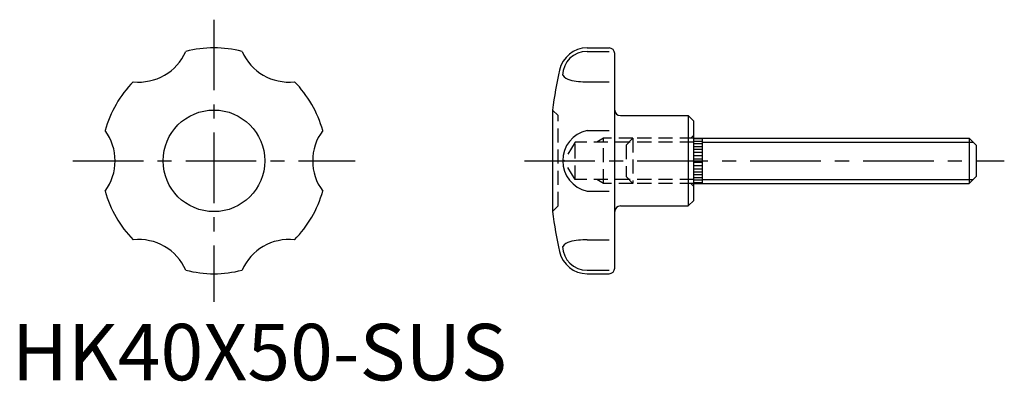
# Model space of a CAD drawing. Extents: x 1 to 176, y 0 to 64.
import ezdxf

# ---------------------------------------------------------------- set-up
doc = ezdxf.new("R2010")
doc.units = 0
doc.header["$LTSCALE"] = 10
doc.header["$MEASUREMENT"] = 0
doc.linetypes.add('CENTER', pattern=[2, 1.25, -0.25, 0.25, -0.25])
doc.linetypes.add('HIDDEN', pattern=[0.375, 0.25, -0.125])
doc.layers.get('0').update_dxf_attribs({"linetype": 'CONTINUOUS'})
for name, color, linetype in [('1', 1, 'CENTER'), ('2', 2, 'HIDDEN'), ('3', 3, 'CONTINUOUS')]:
    doc.layers.add(name, color=color, linetype=linetype)
doc.styles.add('Standard1', font='ARIAL.TTF')

msp = doc.modelspace()

# ---------------------------------------------------------------- linework, layer by layer
for p, q in [((101.88, 58.88), (105.78, 58.88)), ((101.88, 58.25), (105.78, 58.25)), ((106.78, 19.88), (106.78, 57.88)), ((101.88, 52.89), (105.78, 52.89)), ((95.78, 47.88), (95.78, 47.88)), ((95.78, 47.88), (95.78, 29.88)), ((95.78, 47.88), (95.78, 47.88)), ((107.78, 46.88), (119.78, 46.88)), ((119.78, 46.88), (119.78, 30.88)), ((119.78, 46.88), (120.78, 45.88)), ((120.78, 31.88), (120.78, 45.88)), ((101.88, 44.24), (105.78, 44.24)), ((120.78, 42.88), (169.58, 42.88)), ((122.28, 42.78), (120.78, 42.78)), ((122.28, 42.33), (120.78, 42.33)), ((122.28, 41.88), (120.78, 41.88)), ((122.28, 42.88), (122.28, 34.88)), ((169.58, 42.88), (170.78, 41.68)), ((169.58, 42.88), (169.58, 34.88)), ((122.28, 41.38), (120.78, 41.38)), ((122.28, 40.88), (120.78, 40.88)), ((122.28, 40.33), (120.78, 40.33)), ((170.78, 41.68), (170.78, 36.08)), ((122.28, 39.78), (120.78, 39.78)), ((122.28, 39.18), (120.78, 39.18)), ((122.28, 38.58), (120.78, 38.58)), ((122.28, 37.98), (120.78, 37.98)), ((122.28, 37.43), (120.78, 37.43)), ((122.28, 36.88), (120.78, 36.88)), ((122.28, 36.38), (120.78, 36.38)), ((122.28, 35.88), (120.78, 35.88)), ((122.28, 35.43), (120.78, 35.43)), ((122.28, 34.98), (120.78, 34.98)), ((170.78, 36.08), (169.58, 34.88)), ((101.88, 33.52), (105.78, 33.52)), ((120.78, 34.88), (169.58, 34.88)), ((120.78, 31.88), (119.78, 30.88)), ((95.78, 29.88), (95.78, 29.88)), ((95.78, 29.88), (95.78, 29.88)), ((95.78, 29.88), (95.78, 29.88)), ((95.78, 29.88), (95.78, 29.88)), ((107.78, 30.88), (119.78, 30.88)), ((101.88, 24.87), (105.78, 24.87)), ((101.88, 19.51), (105.78, 19.51)), ((101.88, 18.88), (105.78, 18.88))]:
    msp.add_line(p, q)
msp.add_circle((35.78, 38.88), 9)
for centre, radius, start, end in [((22.53, 61.83), 9, 263.4617, 336.5383), ((35.78, 38.88), 20, 75.5401, 104.4599), ((49.03, 61.83), 9, 203.4617, 276.5383), ((101.88, 53.88), 5, 90, 167.4441), ((101.84, 53.96), 4.29, 89.4127, 178.9892), ((105.78, 57.88), 1, 0, 90), ((169.23, 38.88), 74, 167.4441, 173.0143), ((35.78, 38.88), 20, 135.5401, 164.4599), ((35.78, 38.88), 20, 15.5401, 44.4599), ((99.21, 55.22), 2.03, 215.6658, 259.126), ((101.64, 64.81), 11.93, 256.3177, 271.1568), ((107.78, 47.88), 1, 180, 270), ((9.28, 38.88), 9, 323.4617, 36.5383), ((62.28, 38.88), 9, 143.4617, 216.5383), ((103.04, 38.88), 5.48, 102.1149, 257.8851), ((35.78, 38.88), 20, 195.5401, 224.4599), ((35.78, 38.88), 20, 315.5401, 344.4599), ((169.23, 38.88), 74, 186.9857, 192.5559), ((107.78, 29.88), 1, 90, 180), ((22.53, 15.93), 9, 23.4617, 96.5383), ((49.03, 15.93), 9, 83.4617, 156.5383), ((99.21, 22.54), 2.03, 100.874, 144.3342), ((101.64, 12.95), 11.93, 88.8432, 103.6823), ((101.88, 23.88), 5, 192.5559, 270), ((101.84, 23.8), 4.29, 181.0108, 270.5873), ((35.78, 38.88), 20, 255.5401, 284.4599), ((105.78, 19.88), 1, 270, 0)]:
    msp.add_arc(centre, radius, start, end)
at = {"layer": '1'}
for p, q in [((35.78, 63.88), (35.78, 13.88)), ((10.78, 38.88), (60.78, 38.88)), ((90.78, 38.88), (175.78, 38.88))]:
    msp.add_line(p, q, dxfattribs=at)
at = {"layer": '2'}
for p, q in [((95.78, 47.88), (96.78, 46.88)), ((96.78, 30.88), (96.78, 46.88)), ((99.78, 42.2), (97.79, 38.88)), ((109.31, 42.2), (99.78, 42.2)), ((99.78, 35.56), (99.78, 42.2)), ((104.78, 42.88), (103.61, 42.2)), ((109.98, 42.88), (104.78, 42.88)), ((104.78, 34.88), (104.78, 42.88)), ((109.98, 42.88), (108.78, 41.68)), ((120.78, 42.2), (109.31, 42.2)), ((109.98, 42.88), (109.98, 34.88)), ((120.78, 42.88), (109.98, 42.88)), ((120.26, 42.88), (120.78, 43.4)), ((108.78, 41.68), (108.78, 36.08)), ((99.78, 35.56), (97.79, 38.88)), ((109.31, 35.56), (99.78, 35.56)), ((104.78, 34.88), (103.61, 35.56)), ((109.98, 34.88), (108.78, 36.08)), ((120.78, 35.56), (109.31, 35.56)), ((109.98, 34.88), (104.78, 34.88)), ((120.78, 34.88), (109.98, 34.88)), ((120.26, 34.88), (120.78, 34.36)), ((95.78, 29.88), (96.78, 30.88))]:
    msp.add_line(p, q, dxfattribs=at)
at = {"layer": '3'}
for p, q in [((122.28, 42.2), (170.26, 42.2)), ((122.28, 35.56), (170.26, 35.56))]:
    msp.add_line(p, q, dxfattribs=at)

# ---------------------------------------------------------------- texts
at = {"color": 3, "style": 'Standard1'}
msp.add_text('HK40X50-SUS', height=10, dxfattribs=at).set_placement((0, 0))

doc.saveas('drawing.dxf')
